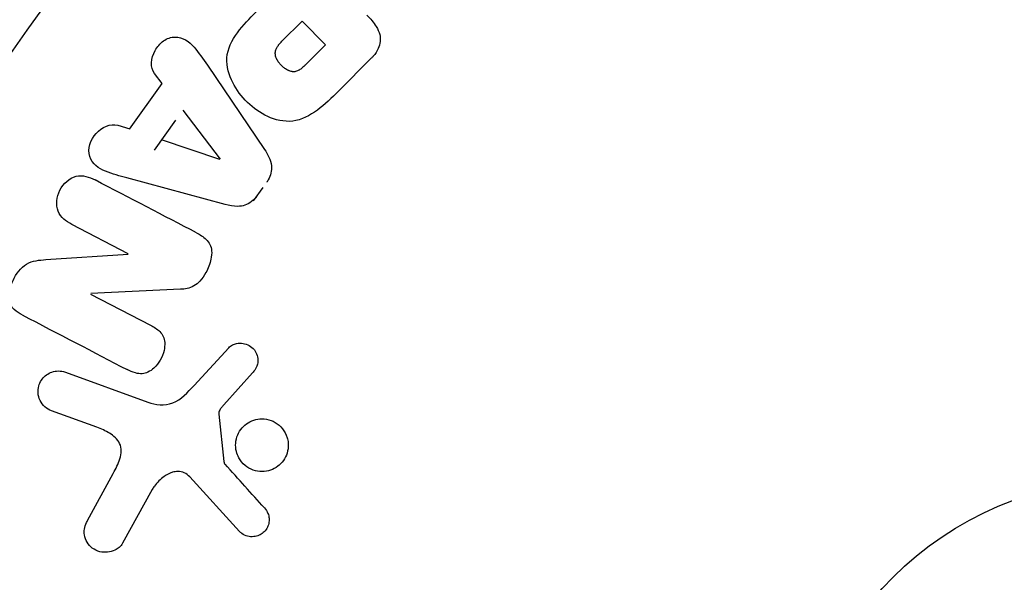
# Model space of a CAD drawing. Units: millimetres. Extents: x -4748 to 4741, y -4288 to 4115.
# Drawn here: x 497 to 536, y -928 to -906 of the extents above; entities that cross this region are included whole.
import ezdxf

# ---------------------------------------------------------------- set-up
doc = ezdxf.new("R2010")
doc.units = ezdxf.units.MM
doc.header["$LTSCALE"] = 20
doc.linetypes.add('HIDDEN', pattern=[9.525, 6.35, -3.175])
doc.layers.add('2d', color=230, linetype='Continuous')
doc.layers.add('AS-Free_Space_Hatch', color=31, linetype='HIDDEN')

msp = doc.modelspace()

# ---------------------------------------------------------------- hatches: boundary and pattern name
at = {"layer": 'AS-Free_Space_Hatch'}
h = msp.add_hatch(dxfattribs=at)
h.set_pattern_fill('ANSI31', color=256, scale=100)
h.set_pattern_definition([(255, (2607.72, 2660.27), (306.681, -82.175), [])])
edge = h.paths.add_edge_path()
edge.add_arc((-1360.294, 464.02), 1000, -34.443552, 30, ccw=False)
edge.add_arc((0, -946.039), 1000, 95.531147, 122.385318, ccw=False)
edge.add_arc((811.5, 468.52), 1000, 120, 204.785055, ccw=False)
edge.add_line((311.5, 1334.545), (2607.723, 2660.27))
edge.add_arc((3107.723, 1794.245), 1000, -60, 120, ccw=False)
edge.add_line((3607.723, 928.219), (1311.5, -397.506))
edge.add_arc((811.5, 468.52), 1000, 275.531147, 300, ccw=False)
edge.add_arc((0, -946.039), 1000, 0, 24.785055, ccw=False)
edge.add_line((1000, -946.039), (1000, -2788.063))
edge.add_arc((0, -2788.063), 1000, -90, 0, ccw=False)
edge.add_arc((0, -2788.063), 1000, 180, 270, ccw=False)
edge.add_line((-1000, -2788.063), (-1000, -946.039))
edge.add_arc((0, -946.039), 1000, 145.556448, 180, ccw=False)
edge.add_arc((-1360.294, 464.02), 1000, 300, 302.385318, ccw=False)
edge.add_line((-860.294, -402.006), (-2677.226, -1451.012))
edge.add_arc((-3177.226, -584.986), 1000, 210, 300, ccw=False)
edge.add_arc((-3177.226, -584.986), 1000, 120, 210, ccw=False)
edge.add_line((-3677.226, 281.039), (-1860.294, 1330.045))
edge.add_arc((-1360.294, 464.02), 1000, 30, 120, ccw=False)

# ---------------------------------------------------------------- linework, layer by layer
at = {"layer": '2d'}
for p, q in [((507.791, -906.793), (508.582, -906.002)), ((508.582, -906.002), (509.509, -906.929)), ((509.509, -906.929), (508.787, -907.651)), ((511.303, -907.464), (510.009, -908.757)), ((504.861, -907.735), (507.106, -911.045)), ((503.084, -908.456), (502.789, -908.065)), ((501.806, -910.248), (503.084, -908.456)), ((503.892, -909.503), (505.366, -911.424)), ((503.61, -909.898), (502.778, -911.066)), ((501.823, -910.253), (501.358, -910.102)), ((505.355, -911.439), (503.059, -910.671)), ((505.563, -913.208), (501.703, -912.163)), ((506.67, -913.064), (507.05, -912.532)), ((501.754, -915.142), (499.537, -913.988)), ((498.518, -915.372), (501.746, -915.158)), ((500.274, -916.723), (502.625, -917.947)), ((503.805, -916.537), (500.282, -916.708)), ((504.337, -920.315), (505.704, -918.833)), ((499.29, -919.794), (502.518, -920.969)), ((506.64, -919.818), (505.508, -921.08)), ((500.52, -921.958), (498.738, -921.31)), ((505.317, -921.444), (505.512, -923.308)), ((500.156, -925.618), (501.167, -923.768)), ((506.122, -926.047), (504.167, -923.91)), ((502.699, -924.402), (501.528, -926.515))]:
    msp.add_line(p, q, dxfattribs=at)
for radius in [53, 13]:
    msp.add_circle((541, -937.039), radius, dxfattribs=at)
for points, knots in [([(510.009, -908.757), (509.748, -909.018), (509.482, -909.276), (508.893, -909.715), (508.561, -909.889), (507.868, -909.971), (507.532, -909.882), (506.938, -909.611), (506.668, -909.42), (506.206, -908.973), (506.008, -908.708), (505.714, -908.123), (505.608, -907.793), (505.654, -907.093), (505.824, -906.753), (506.264, -906.161), (506.523, -905.897), (506.784, -905.636)], [0, 0, 0, 0, 0.125, 0.125, 0.25, 0.25, 0.375, 0.375, 0.5, 0.5, 0.625, 0.625, 0.75, 0.75, 0.875, 0.875, 1, 1, 1, 1]), ([(511.133, -905.765), (511.27, -905.903), (511.4, -906.051), (511.5, -906.219), (511.557, -906.315), (511.605, -906.42), (511.633, -906.531), (511.654, -906.618), (511.663, -906.711), (511.654, -906.804), (511.645, -906.898), (511.618, -906.993), (511.578, -907.081), (511.529, -907.189), (511.459, -907.291), (511.38, -907.381), (511.355, -907.41), (511.329, -907.437), (511.303, -907.464)], [0, 0, 0, 0, 0.31317, 0.31317, 0.31317, 0.49167, 0.49167, 0.49167, 0.632378, 0.632378, 0.632378, 0.773792, 0.773792, 0.773792, 0.946691, 0.946691, 0.946691, 1, 1, 1, 1]), ([(502.789, -908.065), (502.61, -907.829), (502.644, -907.456), (502.894, -907.015), (503.004, -906.88), (503.274, -906.68), (503.435, -906.627), (503.896, -906.626), (504.152, -906.806), (504.531, -907.246), (504.696, -907.491), (504.861, -907.735)], [0, 0, 0, 0, 0.25, 0.25, 0.375, 0.375, 0.5, 0.5, 0.75, 0.75, 1, 1, 1, 1]), ([(508.787, -907.651), (508.764, -907.674), (508.733, -907.705), (508.703, -907.734), (508.689, -907.747), (508.684, -907.752), (508.68, -907.755), (508.679, -907.756), (508.656, -907.778), (508.626, -907.805), (508.593, -907.834), (508.579, -907.845), (508.57, -907.852), (508.567, -907.855), (508.539, -907.877), (508.506, -907.901), (508.475, -907.92), (508.454, -907.932), (508.446, -907.937), (508.386, -907.968), (508.338, -907.983), (508.271, -907.992), (508.237, -907.993), (508.201, -907.989), (508.177, -907.985), (508.163, -907.982), (508.132, -907.974), (508.1, -907.965), (508.068, -907.951), (508.046, -907.942), (508.034, -907.936), (508.006, -907.921), (507.987, -907.911), (507.948, -907.887), (507.927, -907.873), (507.874, -907.835), (507.838, -907.805), (507.789, -907.76), (507.773, -907.744), (507.742, -907.712), (507.728, -907.696), (507.697, -907.66), (507.675, -907.632), (507.656, -907.606), (507.643, -907.588), (507.638, -907.58), (507.618, -907.55), (507.601, -907.52), (507.586, -907.489), (507.576, -907.469), (507.573, -907.461), (507.558, -907.426), (507.547, -907.392), (507.539, -907.358), (507.535, -907.336), (507.534, -907.326), (507.53, -907.29), (507.529, -907.266), (507.533, -907.218), (507.537, -907.193), (507.548, -907.148), (507.56, -907.113), (507.576, -907.078), (507.587, -907.055), (507.595, -907.041), (507.612, -907.011), (507.632, -906.98), (507.654, -906.949), (507.67, -906.928), (507.68, -906.915), (507.717, -906.87), (507.751, -906.833), (507.791, -906.793)], [0, 0, 0, 0, 0.03125, 0.046875, 0.054688, 0.058594, 0.058594, 0.0625, 0.0625, 0.09375, 0.109375, 0.117188, 0.117188, 0.125, 0.125, 0.15625, 0.171875, 0.171875, 0.1875, 0.1875, 0.25, 0.25, 0.28125, 0.296875, 0.296875, 0.3125, 0.3125, 0.34375, 0.359375, 0.359375, 0.375, 0.375, 0.40625, 0.40625, 0.4375, 0.4375, 0.5, 0.5, 0.53125, 0.53125, 0.5625, 0.5625, 0.59375, 0.609375, 0.609375, 0.625, 0.625, 0.65625, 0.671875, 0.671875, 0.6875, 0.6875, 0.71875, 0.734375, 0.734375, 0.75, 0.75, 0.78125, 0.78125, 0.8125, 0.8125, 0.84375, 0.859375, 0.859375, 0.875, 0.875, 0.90625, 0.921875, 0.921875, 0.9375, 0.9375, 1, 1, 1, 1]), ([(501.703, -912.163), (501.417, -912.086), (501.132, -912.01), (500.588, -911.792), (500.34, -911.612), (500.14, -911.026), (500.271, -910.663), (500.717, -910.158), (501.058, -910.004), (501.34, -910.096)], [0, 0, 0, 0, 0.25, 0.25, 0.5, 0.5, 0.75, 0.75, 1, 1, 1, 1]), ([(507.106, -911.045), (507.17, -911.14), (507.23, -911.238), (507.279, -911.343), (507.328, -911.448), (507.365, -911.564), (507.376, -911.684), (507.385, -911.778), (507.38, -911.875), (507.358, -911.97), (507.336, -912.064), (507.299, -912.158), (507.249, -912.243), (507.231, -912.275), (507.211, -912.305), (507.19, -912.335)], [0, 0, 0, 0, 0.258514, 0.258514, 0.258514, 0.521139, 0.521139, 0.521139, 0.723781, 0.723781, 0.723781, 0.926502, 0.926502, 0.926502, 1, 1, 1, 1]), ([(499.537, -913.988), (499.313, -913.871), (499.098, -913.717), (498.899, -913.223), (498.934, -912.905), (499.199, -912.383), (499.438, -912.165), (499.966, -912.034), (500.221, -912.123), (500.447, -912.241)], [0, 0, 0, 0, 0.25, 0.25, 0.5, 0.5, 0.75, 0.75, 1, 1, 1, 1]), ([(506.81, -912.868), (506.75, -912.951), (506.679, -913.028), (506.598, -913.091), (506.517, -913.153), (506.426, -913.202), (506.332, -913.233), (506.244, -913.263), (506.152, -913.278), (506.062, -913.281), (505.891, -913.286), (505.724, -913.251), (505.563, -913.208)], [0, 0, 0, 0, 0.210571, 0.210571, 0.210571, 0.422328, 0.422328, 0.422328, 0.621156, 0.621156, 0.621156, 1, 1, 1, 1]), ([(504.435, -914.317), (504.57, -914.387), (504.703, -914.469), (504.813, -914.577), (504.871, -914.634), (504.923, -914.7), (504.96, -914.775), (504.998, -914.851), (505.021, -914.937), (505.028, -915.025), (505.038, -915.133), (505.026, -915.246), (505.002, -915.355), (504.963, -915.537), (504.891, -915.716), (504.802, -915.883), (504.737, -916.002), (504.661, -916.118), (504.569, -916.217), (504.5, -916.291), (504.42, -916.356), (504.334, -916.404), (504.248, -916.451), (504.155, -916.484), (504.062, -916.504), (503.977, -916.523), (503.89, -916.533), (503.805, -916.537)], [0, 0, 0, 0, 0.1575, 0.1575, 0.1575, 0.241033, 0.241033, 0.241033, 0.325709, 0.325709, 0.325709, 0.429473, 0.429473, 0.429473, 0.603377, 0.603377, 0.603377, 0.728155, 0.728155, 0.728155, 0.821685, 0.821685, 0.821685, 0.914881, 0.914881, 0.914881, 1, 1, 1, 1]), ([(497.586, -917.544), (497.366, -917.429), (497.14, -917.273), (497.014, -916.751), (497.104, -916.452), (497.351, -915.933), (497.522, -915.683), (497.995, -915.411), (498.261, -915.389), (498.518, -915.372)], [0, 0, 0, 0, 0.25, 0.25, 0.5, 0.5, 0.75, 0.75, 1, 1, 1, 1]), ([(502.625, -917.947), (502.757, -918.015), (502.888, -918.093), (502.993, -918.201), (503.047, -918.256), (503.094, -918.32), (503.127, -918.391), (503.159, -918.463), (503.178, -918.545), (503.185, -918.627), (503.193, -918.73), (503.183, -918.837), (503.16, -918.94), (503.131, -919.071), (503.08, -919.2), (503.013, -919.316), (502.946, -919.434), (502.861, -919.543), (502.762, -919.632), (502.691, -919.697), (502.612, -919.753), (502.527, -919.792), (502.456, -919.825), (502.38, -919.846), (502.305, -919.852), (502.213, -919.86), (502.121, -919.848), (502.034, -919.824), (501.923, -919.794), (501.817, -919.747), (501.716, -919.694)], [0, 0, 0, 0, 0.149047, 0.149047, 0.149047, 0.224258, 0.224258, 0.224258, 0.300011, 0.300011, 0.300011, 0.394683, 0.394683, 0.394683, 0.514913, 0.514913, 0.514913, 0.635701, 0.635701, 0.635701, 0.72283, 0.72283, 0.72283, 0.796261, 0.796261, 0.796261, 0.886016, 0.886016, 0.886016, 1, 1, 1, 1]), ([(505.704, -918.833), (505.745, -918.789), (505.794, -918.752), (505.847, -918.725), (505.898, -918.698), (505.954, -918.679), (506.01, -918.668), (506.094, -918.651), (506.181, -918.65), (506.264, -918.663), (506.348, -918.676), (506.43, -918.703), (506.504, -918.744), (506.582, -918.787), (506.653, -918.847), (506.708, -918.92), (506.755, -918.983), (506.792, -919.056), (506.817, -919.134), (506.842, -919.213), (506.854, -919.3), (506.848, -919.386), (506.844, -919.446), (506.83, -919.507), (506.808, -919.563), (506.779, -919.634), (506.736, -919.7), (506.688, -919.76), (506.672, -919.78), (506.656, -919.799), (506.64, -919.818)], [0, 0, 0, 0, 0.082221, 0.082221, 0.082221, 0.163511, 0.163511, 0.163511, 0.287426, 0.287426, 0.287426, 0.413061, 0.413061, 0.413061, 0.546586, 0.546586, 0.546586, 0.661904, 0.661904, 0.661904, 0.780544, 0.780544, 0.780544, 0.862621, 0.862621, 0.862621, 0.966358, 0.966358, 0.966358, 1, 1, 1, 1]), ([(498.738, -921.31), (498.643, -921.275), (498.554, -921.222), (498.477, -921.154), (498.4, -921.085), (498.335, -920.999), (498.288, -920.903), (498.245, -920.814), (498.217, -920.712), (498.21, -920.608), (498.203, -920.518), (498.212, -920.424), (498.237, -920.335), (498.259, -920.256), (498.294, -920.179), (498.339, -920.111), (498.382, -920.045), (498.435, -919.985), (498.493, -919.936), (498.555, -919.884), (498.624, -919.842), (498.695, -919.811), (498.774, -919.777), (498.857, -919.756), (498.939, -919.749), (499.032, -919.74), (499.125, -919.748), (499.213, -919.77), (499.239, -919.777), (499.265, -919.785), (499.29, -919.794)], [0, 0, 0, 0, 0.128283, 0.128283, 0.128283, 0.257197, 0.257197, 0.257197, 0.376438, 0.376438, 0.376438, 0.47937, 0.47937, 0.47937, 0.570293, 0.570293, 0.570293, 0.657943, 0.657943, 0.657943, 0.74995, 0.74995, 0.74995, 0.851832, 0.851832, 0.851832, 0.966572, 0.966572, 0.966572, 1, 1, 1, 1]), ([(502.518, -920.969), (502.83, -921.082), (503.177, -921.133), (503.829, -920.869), (504.088, -920.585), (504.337, -920.315)], [0, 0, 0, 0, 0.5, 0.5, 1, 1, 1, 1]), ([(505.508, -921.08), (505.483, -921.108), (505.456, -921.136), (505.431, -921.165), (505.4, -921.202), (505.37, -921.241), (505.348, -921.284), (505.334, -921.312), (505.324, -921.341), (505.319, -921.371), (505.315, -921.395), (505.314, -921.42), (505.317, -921.444)], [0, 0, 0, 0, 0.271486, 0.271486, 0.271486, 0.613888, 0.613888, 0.613888, 0.826923, 0.826923, 0.826923, 1, 1, 1, 1]), ([(506.001, -922.906), (505.975, -922.802), (505.966, -922.691), (505.974, -922.581), (505.983, -922.471), (506.01, -922.36), (506.053, -922.258), (506.095, -922.159), (506.153, -922.065), (506.223, -921.985), (506.292, -921.904), (506.374, -921.835), (506.463, -921.78), (506.556, -921.723), (506.657, -921.681), (506.761, -921.656), (506.872, -921.628), (506.987, -921.62), (507.099, -921.63), (507.219, -921.641), (507.337, -921.673), (507.446, -921.724), (507.559, -921.777), (507.665, -921.852), (507.753, -921.944), (507.84, -922.035), (507.913, -922.145), (507.962, -922.264), (507.982, -922.313), (507.999, -922.363), (508.011, -922.414)], [0, 0, 0, 0, 0.0492127, 0.0492127, 0.0492127, 0.0985629, 0.0985629, 0.0985629, 0.1461901, 0.1461901, 0.1461901, 0.1936729, 0.1936729, 0.1936729, 0.2434261, 0.2434261, 0.2434261, 0.2970519, 0.2970519, 0.2970519, 0.3548805, 0.3548805, 0.3548805, 0.415485, 0.415485, 0.415485, 0.4757831, 0.4757831, 0.4757831, 0.5, 0.5, 0.5, 0.5]), ([(501.167, -923.768), (501.267, -923.586), (501.361, -923.4), (501.485, -922.999), (501.5, -922.775), (501.331, -922.42), (501.179, -922.293), (500.864, -922.095), (500.694, -922.022), (500.52, -921.958)], [0, 0, 0, 0, 0.25, 0.25, 0.5, 0.5, 0.75, 0.75, 1, 1, 1, 1]), ([(508.011, -922.414), (508.028, -922.484), (508.038, -922.556), (508.041, -922.627), (508.045, -922.742), (508.029, -922.861), (507.994, -922.972), (507.961, -923.076), (507.911, -923.176), (507.848, -923.264), (507.786, -923.35), (507.71, -923.428), (507.626, -923.49), (507.54, -923.555), (507.443, -923.605), (507.344, -923.64), (507.237, -923.676), (507.125, -923.695), (507.015, -923.696), (506.896, -923.697), (506.777, -923.677), (506.667, -923.639), (506.549, -923.598), (506.438, -923.535), (506.342, -923.455), (506.245, -923.374), (506.161, -923.273), (506.099, -923.159), (506.056, -923.081), (506.022, -922.995), (506.001, -922.906)], [0.5, 0.5, 0.5, 0.5, 0.5325, 0.5325, 0.5325, 0.5843306, 0.5843306, 0.5843306, 0.6325858, 0.6325858, 0.6325858, 0.6798809, 0.6798809, 0.6798809, 0.7287596, 0.7287596, 0.7287596, 0.781079, 0.781079, 0.781079, 0.8376169, 0.8376169, 0.8376169, 0.8975665, 0.8975665, 0.8975665, 0.9583179, 0.9583179, 0.9583179, 1, 1, 1, 1]), ([(505.512, -923.308), (505.514, -923.328), (505.52, -923.348), (505.528, -923.366), (505.536, -923.382), (505.546, -923.396), (505.557, -923.409)], [0, 0, 0, 0, 0.529214, 0.529214, 0.529214, 1, 1, 1, 1]), ([(504.167, -923.91), (504.106, -923.843), (504.033, -923.786), (503.952, -923.748), (503.876, -923.713), (503.792, -923.695), (503.708, -923.694), (503.636, -923.693), (503.562, -923.706), (503.491, -923.727), (503.377, -923.762), (503.268, -923.82), (503.168, -923.891), (503.022, -923.994), (502.889, -924.124), (502.782, -924.272), (502.752, -924.314), (502.724, -924.357), (502.699, -924.402)], [0, 0, 0, 0, 0.155271, 0.155271, 0.155271, 0.300602, 0.300602, 0.300602, 0.425017, 0.425017, 0.425017, 0.625972, 0.625972, 0.625972, 0.919161, 0.919161, 0.919161, 1, 1, 1, 1]), ([(507.102, -925.128), (507.158, -925.191), (507.207, -925.262), (507.241, -925.342), (507.267, -925.402), (507.284, -925.468), (507.29, -925.535), (507.295, -925.602), (507.289, -925.671), (507.274, -925.738), (507.258, -925.805), (507.232, -925.871), (507.197, -925.931), (507.161, -925.994), (507.113, -926.052), (507.059, -926.098), (507.008, -926.141), (506.951, -926.175), (506.891, -926.2), (506.826, -926.228), (506.756, -926.245), (506.687, -926.253), (506.605, -926.262), (506.52, -926.257), (506.44, -926.237), (506.359, -926.216), (506.281, -926.179), (506.213, -926.129), (506.18, -926.105), (506.149, -926.077), (506.122, -926.047)], [0, 0, 0, 0, 0.121966, 0.121966, 0.121966, 0.214779, 0.214779, 0.214779, 0.307643, 0.307643, 0.307643, 0.401902, 0.401902, 0.401902, 0.50199, 0.50199, 0.50199, 0.594015, 0.594015, 0.594015, 0.695052, 0.695052, 0.695052, 0.816614, 0.816614, 0.816614, 0.940808, 0.940808, 0.940808, 1, 1, 1, 1]), ([(501.528, -926.515), (501.494, -926.577), (501.448, -926.632), (501.397, -926.678), (501.346, -926.723), (501.288, -926.759), (501.229, -926.787), (501.136, -926.831), (501.036, -926.857), (500.938, -926.867), (500.837, -926.876), (500.735, -926.869), (500.638, -926.845), (500.531, -926.818), (500.428, -926.77), (500.34, -926.701), (500.263, -926.64), (500.195, -926.562), (500.141, -926.475), (500.089, -926.388), (500.049, -926.288), (500.032, -926.184), (500.02, -926.112), (500.02, -926.036), (500.031, -925.963), (500.046, -925.87), (500.077, -925.78), (500.117, -925.695), (500.129, -925.669), (500.142, -925.644), (500.156, -925.618)], [0, 0, 0, 0, 0.078905, 0.078905, 0.078905, 0.156895, 0.156895, 0.156895, 0.278767, 0.278767, 0.278767, 0.402824, 0.402824, 0.402824, 0.540222, 0.540222, 0.540222, 0.661123, 0.661123, 0.661123, 0.781936, 0.781936, 0.781936, 0.864404, 0.864404, 0.864404, 0.968184, 0.968184, 0.968184, 1, 1, 1, 1])]:
    msp.add_open_spline(points, degree=3, knots=knots, dxfattribs=at)
for points in [[(504.435, -914.317), (503.158, -913.652), (501.826, -912.959), (500.447, -912.241)], [(497.586, -917.544), (499.016, -918.289), (500.396, -919.007), (501.716, -919.694)], [(507.102, -925.128), (506.599, -924.568), (506.083, -923.994), (505.557, -923.409)]]:
    msp.add_open_spline(points, degree=3, dxfattribs=at)

doc.saveas('drawing.dxf')
